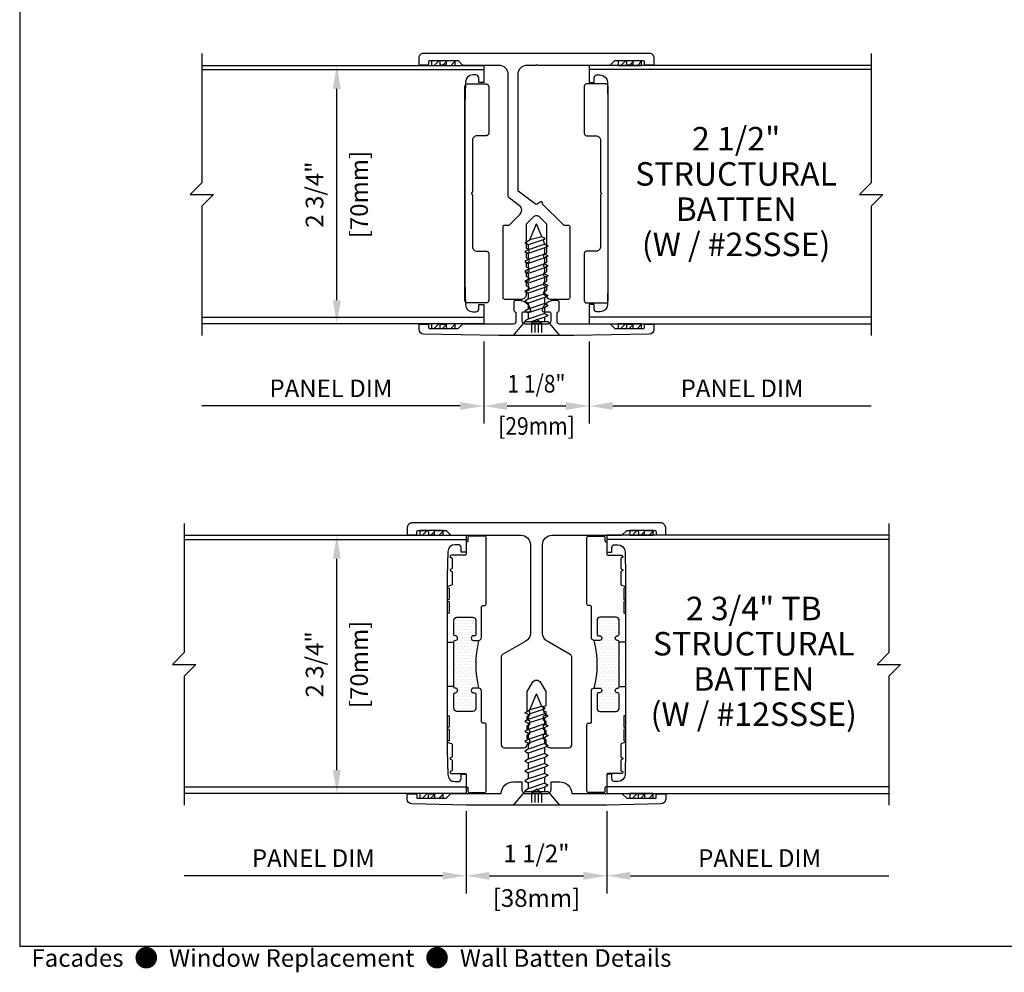
# Model space of a CAD drawing. Units: inches. Extents: x -11.9 to 40.2, y 0.2 to 22.3.
# Drawn here: x 0.5 to 11, y 0.2 to 10.4 of the extents above; entities that cross this region are included whole.
import ezdxf
from ezdxf.enums import TextEntityAlignment as Align

# ---------------------------------------------------------------- set-up
doc = ezdxf.new("R2010")
doc.units = ezdxf.units.IN
doc.header["$LTSCALE"] = 0.5
doc.header["$MEASUREMENT"] = 0
doc.linetypes.add('ISI_L2', pattern=[0.125, 0.0625, -0.0625])
for name, color, linetype in [('DETAILS', 1, 'Continuous'), ('HATCH', 96, 'Continuous'), ('TEXT', 30, 'Continuous')]:
    doc.layers.add(name, color=color, linetype=linetype)
doc.styles.add('ARIAL', font='arial.ttf')
doc.styles.add('ROMANS', font='romans')
doc.dimstyles.new('ARCHITECTURAL', dxfattribs={"dimscale": 2, "dimtxt": 0.09375, "dimasz": 0.125, "dimexe": 0.09375, "dimexo": 0.09375, "dimgap": 0.046875, "dimtad": 1, "dimdec": 4, "dimzin": 7, "dimdsep": 46, "dimlunit": 4, "dimtxsty": 'ROMANS', "dimcen": 0.125, "dimclrd": 40, "dimclre": 40, "dimclrt": 256, "dimadec": 0, "dimazin": 0, "dimtfac": 1, "dimtdec": 4, "dimtofl": 0, "dimtmove": 0, "dimatfit": 3, "dimfxl": 1, "dimfrac": 2, "dimtolj": 1, "dimtzin": 7, "dimarcsym": 0})
doc.dimstyles.new('METRIC', dxfattribs={"dimscale": 2, "dimtxt": 0.09375, "dimasz": 0.125, "dimexe": 0.09375, "dimexo": 0.09375, "dimgap": 0.046875, "dimtad": 1, "dimdec": 4, "dimzin": 7, "dimdsep": 46, "dimlunit": 4, "dimtxsty": 'ROMANS', "dimcen": 0.125, "dimclrd": 40, "dimclre": 40, "dimclrt": 256, "dimadec": 0, "dimazin": 0, "dimtfac": 1, "dimtdec": 4, "dimtofl": 0, "dimtmove": 0, "dimatfit": 3, "dimfxl": 1, "dimfrac": 2, "dimtolj": 1, "dimtzin": 7, "dimarcsym": 0})
pattern_1 = [(0, (-51.051, -11.999883), (0.015625, 0.03125), [0, -0.03125])]

# ---------------------------------------------------------------- blocks, each defined once
blk = doc.blocks.new('*D7')
at = {"layer": 'DEFPOINTS', "color": 0, "transparency": 16777216}
for p in [(5.438, 7.125), (6.562, 7.125), (6.562, 6.25)]:
    blk.add_point(p, dxfattribs=at)
at = {"layer": 'TEXT', "color": 40, "lineweight": -2, "transparency": 16777216}
for p, q in [((5.438, 6.938), (5.438, 6.062)), ((6.562, 6.938), (6.562, 6.062)), ((5.688, 6.25), (6.312, 6.25))]:
    blk.add_line(p, q, dxfattribs=at)
at = {"layer": 'TEXT', "color": 40, "transparency": 16777216}
for points in [[(5.688, 6.292), (5.688, 6.208), (5.438, 6.25)], [(6.312, 6.292), (6.312, 6.208), (6.562, 6.25)]]:
    blk.add_solid(points, dxfattribs=at)
at = {"layer": 'TEXT', "transparency": 16777216, "insert": (6, 6.487), "char_height": 0.1875, "attachment_point": 5, "style": 'ROMANS'}
blk.add_mtext('\\A1;\\W0.875;1 1/8"', dxfattribs=at)
blk = doc.blocks.new('*D8')
at = {"layer": 'DEFPOINTS', "color": 0, "transparency": 16777216}
for p in [(6.562, 7.125), (9.562, 7.125), (9.562, 6.25)]:
    blk.add_point(p, dxfattribs=at)
at = {"layer": 'TEXT', "color": 40, "lineweight": -2, "transparency": 16777216}
for p, q in [((6.562, 6.937), (6.562, 6.062)), ((6.812, 6.25), (9.562, 6.25))]:
    blk.add_line(p, q, dxfattribs=at)
at = {"layer": 'TEXT', "color": 40, "transparency": 16777216}
blk.add_solid([(6.812, 6.292), (6.812, 6.208), (6.562, 6.25)], dxfattribs=at)
at = {"layer": 'TEXT', "transparency": 16777216, "insert": (8.188, 6.438), "char_height": 0.1875, "attachment_point": 5, "style": 'ROMANS'}
blk.add_mtext('\\A1;PANEL DIM', dxfattribs=at)
blk = doc.blocks.new('_NONE')
at = {"color": 0, "linetype": 'ByBlock'}
blk.add_circle((0, 0), 0.25, dxfattribs=at)
blk = doc.blocks.new('*D6')
at = {"layer": 'DEFPOINTS', "color": 0, "transparency": 16777216}
for p in [(2.438, 7.125), (5.438, 7.125), (2.438, 6.25)]:
    blk.add_point(p, dxfattribs=at)
at = {"layer": 'TEXT', "color": 40, "lineweight": -2, "transparency": 16777216}
for p, q in [((5.438, 6.937), (5.438, 6.062)), ((5.188, 6.25), (2.438, 6.25))]:
    blk.add_line(p, q, dxfattribs=at)
at = {"layer": 'TEXT', "color": 40, "transparency": 16777216}
blk.add_solid([(5.188, 6.292), (5.188, 6.208), (5.438, 6.25)], dxfattribs=at)
at = {"layer": 'TEXT', "transparency": 16777216, "insert": (3.812, 6.438), "char_height": 0.1875, "attachment_point": 5, "style": 'ROMANS'}
blk.add_mtext('\\A1;PANEL DIM', dxfattribs=at)
blk = doc.blocks.new('*D9')
at = {"layer": 'DEFPOINTS', "color": 0, "transparency": 16777216}
for p in [(5.25, 2.125), (6.75, 2.125), (6.75, 1.25)]:
    blk.add_point(p, dxfattribs=at)
at = {"layer": 'TEXT', "color": 40, "lineweight": -2, "transparency": 16777216}
for p, q in [((5.25, 1.938), (5.25, 1.063)), ((6.75, 1.938), (6.75, 1.063)), ((5.5, 1.25), (6.5, 1.25))]:
    blk.add_line(p, q, dxfattribs=at)
at = {"layer": 'TEXT', "color": 40, "transparency": 16777216}
for points in [[(5.5, 1.292), (5.5, 1.208), (5.25, 1.25)], [(6.5, 1.292), (6.5, 1.208), (6.75, 1.25)]]:
    blk.add_solid(points, dxfattribs=at)
at = {"layer": 'TEXT', "transparency": 16777216, "char_height": 0.1875, "attachment_point": 5, "style": 'ROMANS'}
for s, insert in [('\\A1;1 1/2"', (6, 1.487)), ('\\A1;[38mm]', (6, 1.013))]:
    blk.add_mtext(s, dxfattribs=dict(at, insert=insert))
blk = doc.blocks.new('*D10')
at = {"layer": 'DEFPOINTS', "color": 0, "transparency": 16777216}
for p in [(6.75, 2.125), (9.75, 2.125), (9.75, 1.25)]:
    blk.add_point(p, dxfattribs=at)
at = {"layer": 'TEXT', "color": 40, "lineweight": -2, "transparency": 16777216}
for p, q in [((6.75, 1.938), (6.75, 1.063)), ((7, 1.25), (9.75, 1.25))]:
    blk.add_line(p, q, dxfattribs=at)
at = {"layer": 'TEXT', "color": 40, "transparency": 16777216}
blk.add_solid([(7, 1.292), (7, 1.208), (6.75, 1.25)], dxfattribs=at)
at = {"layer": 'TEXT', "transparency": 16777216, "insert": (8.375, 1.438), "char_height": 0.1875, "attachment_point": 5, "style": 'ROMANS'}
blk.add_mtext('\\A1;PANEL DIM', dxfattribs=at)
blk = doc.blocks.new('*D11')
at = {"layer": 'DEFPOINTS', "color": 0, "transparency": 16777216}
for p in [(2.25, 2.125), (5.25, 2.125), (2.25, 1.25)]:
    blk.add_point(p, dxfattribs=at)
at = {"layer": 'TEXT', "color": 40, "lineweight": -2, "transparency": 16777216}
for p, q in [((5.25, 1.938), (5.25, 1.063)), ((5, 1.25), (2.25, 1.25))]:
    blk.add_line(p, q, dxfattribs=at)
at = {"layer": 'TEXT', "color": 40, "transparency": 16777216}
blk.add_solid([(5, 1.292), (5, 1.208), (5.25, 1.25)], dxfattribs=at)
at = {"layer": 'TEXT', "transparency": 16777216, "insert": (3.625, 1.438), "char_height": 0.1875, "attachment_point": 5, "style": 'ROMANS'}
blk.add_mtext('\\A1;PANEL DIM', dxfattribs=at)
blk = doc.blocks.new('*D25')
at = {"layer": 'DEFPOINTS', "color": 0, "transparency": 16777216}
for p in [(3.875, 9.875), (3.875, 9.875), (3.875, 7.125)]:
    blk.add_point(p, dxfattribs=at)
at = {"layer": 'TEXT', "color": 40, "lineweight": -2, "transparency": 16777216}
for p, q in [((3.875, 7.375), (3.875, 9.625)), ((4.062, 7.125), (4.062, 7.125))]:
    blk.add_line(p, q, dxfattribs=at)
at = {"layer": 'TEXT', "color": 40, "transparency": 16777216}
for points in [[(3.833, 9.625), (3.917, 9.625), (3.875, 9.875)], [(3.833, 7.375), (3.917, 7.375), (3.875, 7.125)]]:
    blk.add_solid(points, dxfattribs=at)
at = {"layer": 'TEXT', "transparency": 16777216, "char_height": 0.1875, "attachment_point": 5, "rotation": 90, "style": 'ROMANS'}
for s, insert in [('\\A1;[70mm]', (4.112, 8.5)), ('\\A1;2 3/4"', (3.638, 8.5))]:
    blk.add_mtext(s, dxfattribs=dict(at, insert=insert))
blk = doc.blocks.new('*D26')
at = {"layer": 'DEFPOINTS', "color": 0, "transparency": 16777216}
for p in [(3.875, 4.875), (3.875, 4.875), (3.875, 2.125)]:
    blk.add_point(p, dxfattribs=at)
at = {"layer": 'TEXT', "color": 40, "lineweight": -2, "transparency": 16777216}
for p, q in [((3.875, 2.375), (3.875, 4.625)), ((4.063, 2.125), (4.063, 2.125))]:
    blk.add_line(p, q, dxfattribs=at)
at = {"layer": 'TEXT', "color": 40, "transparency": 16777216}
for points in [[(3.833, 4.625), (3.917, 4.625), (3.875, 4.875)], [(3.833, 2.375), (3.917, 2.375), (3.875, 2.125)]]:
    blk.add_solid(points, dxfattribs=at)
at = {"layer": 'TEXT', "transparency": 16777216, "char_height": 0.1875, "attachment_point": 5, "rotation": 90, "style": 'ROMANS'}
for s, insert in [('\\A1;[70mm]', (4.112, 3.5)), ('\\A1;2 3/4"', (3.638, 3.5))]:
    blk.add_mtext(s, dxfattribs=dict(at, insert=insert))
blk = doc.blocks.new('14FOAM')
at = {"linetype": 'Continuous'}
for p, q in [((-0.25, 0.0058), (-0.2058, 0.05)), ((-0.25, 0.05), (-0.25, 0)), ((0, 0.05), (-0.25, 0.05)), ((-0.25, 0), (0, 0)), ((-0.11742, 0.05), (-0.16742, 0)), ((-0.07902, 0), (-0.02902, 0.05)), ((0, 0), (0, 0.05))]:
    blk.add_line(p, q, dxfattribs=at)
blk = doc.blocks.new('1316FHSCREW')
at = {"linetype": 'Continuous'}
for p, q in [((-0.2455, 0), (0.2455, 0)), ((-0.1195, -0.148), (-0.2455, 0)), ((0.2455, 0), (0.1195, -0.148)), ((-0.124, -0.21422), (-0.089, -0.19402)), ((0.1195, -0.148), (-0.1195, -0.148)), ((-0.089, -0.19402), (0.04849, -0.148)), ((-0.089, -0.23444), (0.089, -0.17484)), ((0.089, -0.17486), (0.124, -0.15464)), ((0.089, -0.2399), (0.089, -0.17486)), ((0.124, -0.15464), (0.1125, -0.148)), ((-0.089, -0.23444), (-0.124, -0.21422)), ((-0.124, -0.31968), (-0.089, -0.29948)), ((-0.089, -0.23444), (-0.089, -0.29948)), ((-0.089, -0.29948), (0.089, -0.2399)), ((-0.089, -0.3399), (0.089, -0.2803)), ((0.124, -0.2601), (0.089, -0.2399)), ((0.089, -0.28032), (0.124, -0.2601)), ((0.089, -0.34536), (0.089, -0.28032)), ((-0.089, -0.3399), (-0.124, -0.31968)), ((-0.124, -0.42514), (-0.089, -0.40494)), ((-0.089, -0.3399), (-0.089, -0.40494)), ((-0.089, -0.40494), (0.089, -0.34536)), ((-0.089, -0.44536), (0.089, -0.38576)), ((0.124, -0.36556), (0.089, -0.34536)), ((0.089, -0.38578), (0.124, -0.36556)), ((0.089, -0.45082), (0.089, -0.38578)), ((-0.089, -0.44536), (-0.124, -0.42514)), ((-0.124, -0.5306), (-0.089, -0.5104)), ((-0.089, -0.44536), (-0.089, -0.5104)), ((-0.089, -0.5104), (0.089, -0.45082)), ((-0.089, -0.5508), (0.089, -0.49122)), ((0.124, -0.47102), (0.089, -0.45082)), ((0.089, -0.49122), (0.124, -0.47102)), ((0.089, -0.55626), (0.089, -0.49122)), ((-0.089, -0.55082), (-0.124, -0.5306)), ((-0.124, -0.63606), (-0.089, -0.61586)), ((-0.089, -0.5508), (-0.089, -0.61586)), ((-0.089, -0.61586), (0.089, -0.55626)), ((-0.089, -0.65626), (0.089, -0.59668)), ((0.124, -0.57648), (0.089, -0.55626)), ((0.089, -0.59668), (0.124, -0.57648)), ((0.089, -0.66172), (0.089, -0.59668)), ((-0.089, -0.65626), (-0.124, -0.63606)), ((-0.124, -0.74152), (-0.089, -0.7213)), ((-0.089, -0.65626), (-0.089, -0.7213)), ((-0.089, -0.7213), (0.089, -0.66172)), ((-0.089, -0.76172), (0.089, -0.70214)), ((0.124, -0.68192), (0.089, -0.66172)), ((0.089, -0.70214), (0.124, -0.68192)), ((0.089, -0.76718), (0.089, -0.70214)), ((-0.089, -0.76172), (-0.124, -0.74152)), ((-0.124, -0.84696), (-0.089, -0.82676)), ((-0.089, -0.76172), (-0.089, -0.82676)), ((-0.089, -0.82676), (0.089, -0.76718)), ((-0.089, -0.86718), (0.089, -0.80758)), ((0.124, -0.78738), (0.089, -0.76718)), ((0.089, -0.80758), (0.124, -0.78738)), ((0.089, -0.87262), (0.089, -0.80758)), ((-0.089, -0.86718), (-0.124, -0.84696)), ((-0.124, -0.95242), (-0.089, -0.93222)), ((-0.089, -0.86718), (-0.089, -0.93222)), ((-0.089, -0.93222), (0.089, -0.87262)), ((-0.089, -0.97262), (0.089, -0.91304)), ((0.124, -0.89284), (0.089, -0.87262)), ((0.089, -0.91304), (0.124, -0.89284)), ((0.089, -0.96578), (0.089, -0.91304)), ((-0.089, -0.97262), (-0.124, -0.95242)), ((-0.06982, -1.01894), (-0.0913, -1.03134)), ((-0.0913, -1.03134), (-0.0563, -1.05156)), ((-0.089, -0.97262), (-0.089, -0.97262)), ((-0.089, -0.97262), (-0.06982, -1.01894)), ((-0.06982, -1.01894), (0.089, -0.96578)), ((-0.0563, -1.05156), (0.07074, -1.01674)), ((0.07072, -1.01674), (0, -1.1875)), ((0.124, -0.98598), (0.07074, -1.01674)), ((0.089, -0.96578), (0.124, -0.98598)), ((-0.0563, -1.05156), (0, -1.1875))]:
    blk.add_line(p, q, dxfattribs=at)
at = {"linetype": 'ISI_L2'}
for p, q in [((-0.054, -0.131), (-0.054, 0)), ((-0.018, -0.131), (-0.018, 0)), ((0.018, -0.131), (0.018, 0)), ((0.054, -0.131), (0.054, 0)), ((0.054, -0.131), (-0.054, -0.131)), ((-0.054, -0.131, 1.89411), (0, -0.17098, 1.89411)), ((0.054, -0.131, 1.89411), (0, -0.17098, 1.89411))]:
    blk.add_line(p, q, dxfattribs=at)
blk.add_line((-0.089, -0.148), (-0.089, -0.19402))
blk = doc.blocks.new('WallPanelL')
at = {"linetype": 'Continuous'}
for p, q in [((-3, 1.33), (0, 1.33)), ((-3, -1.305), (0, -1.305))]:
    blk.add_line(p, q, dxfattribs=at)
blk.add_lwpolyline([(-3, 1.5), (-3, 0.125), (-3.125, 0), (-2.875, 0), (-3, -0.125), (-3, -1.5)])
blk.add_lwpolyline([(-3, 1.375), (0, 1.375), (0, 1.194), (-0.052, 1.194), (-0.052, 1.243, 0.414214), (-0.082, 1.273), (-0.116, 1.273, 0.408369), (-0.194, 1.197), (-0.199, 0.945), (-0.199, -0.92), (-0.194, -1.172, 0.408369), (-0.116, -1.248), (-0.082, -1.248, 0.414214), (-0.052, -1.218), (-0.052, -1.169), (0, -1.169), (0, -1.375), (-3, -1.375)], format="xyb", dxfattribs=at)
blk = doc.blocks.new('WallPanelR')
at = {"linetype": 'Continuous'}
for p, q in [((3, 1.33), (0, 1.33)), ((3, -1.305), (0, -1.305))]:
    blk.add_line(p, q, dxfattribs=at)
blk.add_lwpolyline([(3, 1.5), (3, 0.125), (2.875, 0), (3.125, 0), (3, -0.125), (3, -1.5)])
blk.add_lwpolyline([(3, 1.375), (0, 1.375), (0, 1.194), (0.052, 1.194), (0.052, 1.243, -0.414214), (0.082, 1.273), (0.116, 1.273, -0.408369), (0.194, 1.197), (0.199, 0.945), (0.199, -0.92), (0.194, -1.172, -0.408369), (0.116, -1.248), (0.082, -1.248, -0.414214), (0.052, -1.218), (0.052, -1.169), (0, -1.169), (0, -1.375), (3, -1.375)], format="xyb", dxfattribs=at)
blk = doc.blocks.new('212STBatten')
for points in [[(1.24, 1.378), (1.16, 1.378, -0.414214), (1.15, 1.388), (1.15, 1.41, 0.414214), (1.135, 1.425), (1.04, 1.425, 0.414214), (1.025, 1.41), (1.025, 1.388, -0.414214), (1.015, 1.378), (0.97, 1.378, -0.414214), (0.96, 1.388), (0.96, 1.41, 0.414214), (0.945, 1.425), (0.838, 1.425, 0.198912), (0.828, 1.421), (0.786, 1.379, -0.198912), (0.776, 1.375), (0.01, 1.375), (0, 1.385), (-0.01, 1.375), (-0.1, 1.375, 0.414214), (-0.2, 1.275), (-0.2, 0.053, 0.235469), (-0.194, 0.041), (-0.009, -0.098, 0.334595), (0.009, -0.098), (0.038, -0.076, -0.618819), (0.062, -0.088), (0.062, -0.097), (0.286, -0.321, 0.198912), (0.297, -0.325), (0.339, -0.325, -0.414214), (0.354, -0.34), (0.354, -1.1, -0.414214), (0.339, -1.115), (0.145, -1.115, -0.374438), (0.11, -1.085, 0.285218), (0.105, -1.078), (0.085, -1.072, -0.322823), (0.08, -1.064), (0.08, -1.036, -0.322823), (0.085, -1.028), (0.105, -1.022, 0.322823), (0.11, -1.014), (0.11, -0.986, 0.322823), (0.105, -0.978), (0.085, -0.972, -0.322823), (0.08, -0.964), (0.08, -0.936, -0.322823), (0.085, -0.928), (0.105, -0.922, 0.322823), (0.11, -0.914), (0.11, -0.886, 0.322823), (0.105, -0.878), (0.085, -0.872, -0.322823), (0.08, -0.864), (0.08, -0.836, -0.322823), (0.085, -0.828), (0.105, -0.822, 0.322823), (0.11, -0.814), (0.11, -0.786, 0.322823), (0.105, -0.778), (0.085, -0.772, -0.322823), (0.08, -0.764), (0.08, -0.736, -0.322823), (0.085, -0.728), (0.105, -0.722, 0.322823), (0.11, -0.714), (0.11, -0.686, 0.322823), (0.105, -0.678), (0.085, -0.672, -0.322823), (0.08, -0.664), (0.08, -0.636, -0.322823), (0.085, -0.628), (0.105, -0.622, 0.322823), (0.11, -0.614), (0.11, -0.314), (0.035, -0.24, 0.414214), (-0.035, -0.24), (-0.11, -0.314), (-0.11, -0.564, 0.322823), (-0.105, -0.572), (-0.085, -0.578, -0.322823), (-0.08, -0.586), (-0.08, -0.614, -0.322823), (-0.085, -0.622), (-0.105, -0.628, 0.322823), (-0.11, -0.636), (-0.11, -0.664, 0.322823), (-0.105, -0.672), (-0.085, -0.678, -0.322823), (-0.08, -0.686), (-0.08, -0.714, -0.322823), (-0.085, -0.722), (-0.105, -0.728, 0.322823), (-0.11, -0.736), (-0.11, -0.764, 0.322823), (-0.105, -0.772), (-0.085, -0.778, -0.322823), (-0.08, -0.786), (-0.08, -0.814, -0.322823), (-0.085, -0.822), (-0.105, -0.828, 0.322823), (-0.11, -0.836), (-0.11, -0.864, 0.322823), (-0.105, -0.872), (-0.085, -0.878, -0.322823), (-0.08, -0.886), (-0.08, -0.914, -0.322823), (-0.085, -0.922), (-0.105, -0.928, 0.322823), (-0.11, -0.936), (-0.11, -0.964, 0.322823), (-0.105, -0.972), (-0.085, -0.978, -0.322823), (-0.08, -0.986), (-0.08, -1.014, -0.322823), (-0.085, -1.022), (-0.105, -1.028, 0.322823), (-0.11, -1.036), (-0.11, -1.065, -0.414214), (-0.16, -1.115), (-0.339, -1.115, -0.414214), (-0.354, -1.1), (-0.354, -0.34, -0.414214), (-0.339, -0.325), (-0.297, -0.325, 0.198912), (-0.286, -0.321), (-0.175, -0.209, 0.455726), (-0.181, -0.119), (-0.288, -0.038, -0.235469), (-0.3, -0.014), (-0.3, 1.275, 0.414214), (-0.4, 1.375), (-0.776, 1.375, -0.198912), (-0.786, 1.379), (-0.828, 1.421, 0.198912), (-0.838, 1.425), (-0.945, 1.425, 0.414214), (-0.96, 1.41), (-0.96, 1.388, -0.414214), (-0.97, 1.378), (-1.015, 1.378, -0.414214), (-1.025, 1.388), (-1.025, 1.41, 0.414214), (-1.04, 1.425), (-1.135, 1.425, 0.414214), (-1.15, 1.41), (-1.15, 1.388, -0.414214), (-1.16, 1.378), (-1.24, 1.378, -0.414214), (-1.25, 1.388), (-1.25, 1.455, -0.414214), (-1.2, 1.505), (1.2, 1.505, -0.414214), (1.25, 1.455), (1.25, 1.388, -0.414214)], [(-0.682, -0.007), (-0.682, -0.553, 0.414214), (-0.632, -0.603), (-0.533, -0.603, -0.414214), (-0.508, -0.628), (-0.508, -1.128, -0.414214), (-0.533, -1.153), (-0.737, -1.153, -0.414214), (-0.762, -1.128), (-0.762, 1.152, -0.414214), (-0.737, 1.177), (-0.533, 1.177, -0.414214), (-0.508, 1.152), (-0.508, 0.652, -0.414214), (-0.533, 0.627), (-0.632, 0.627, 0.414214), (-0.682, 0.577), (-0.682, 0.032, -0.198912), (-0.686, 0.021), (-0.689, 0.018, 0.414214), (-0.689, 0.007), (-0.686, 0.004, -0.198912)], [(0.682, -0.007), (0.682, -0.553, -0.414214), (0.632, -0.603), (0.533, -0.603, 0.414214), (0.508, -0.628), (0.508, -1.128, 0.414214), (0.533, -1.153), (0.737, -1.153, 0.414214), (0.762, -1.128), (0.762, 1.152, 0.414214), (0.737, 1.177), (0.533, 1.177, 0.414214), (0.508, 1.152), (0.508, 0.652, 0.414214), (0.533, 0.627), (0.632, 0.627, -0.414214), (0.682, 0.577), (0.682, 0.032, 0.198912), (0.686, 0.021), (0.689, 0.018, -0.414214), (0.689, 0.007), (0.686, 0.004, 0.198912)], [(-0.779, -1.375), (-0.245, -1.375, 0.414214), (-0.215, -1.345), (-0.215, -1.265, 0.346802), (-0.226, -1.25, -0.346802), (-0.238, -1.236), (-0.238, -1.14, -0.414214), (-0.223, -1.125), (-0.187, -1.125, -0.374693), (-0.064, -1.233, -0.45487), (-0.079, -1.25), (-0.14, -1.25, 0.414214), (-0.155, -1.265), (-0.155, -1.345, 0.414214), (-0.125, -1.375), (0.125, -1.375, 0.414214), (0.155, -1.345), (0.155, -1.265, 0.414214), (0.14, -1.25), (0.079, -1.25, -0.45487), (0.064, -1.233, -0.374693), (0.188, -1.125), (0.223, -1.125, -0.414214), (0.238, -1.14), (0.238, -1.236, -0.346802), (0.227, -1.25, 0.346802), (0.215, -1.265), (0.215, -1.345, 0.414214), (0.245, -1.375), (0.779, -1.375, -0.198912), (0.789, -1.379), (0.831, -1.421, 0.198912), (0.841, -1.425), (0.945, -1.425, 0.414214), (0.96, -1.41), (0.96, -1.388, -0.414214), (0.97, -1.378), (1.015, -1.378, -0.414214), (1.025, -1.388), (1.025, -1.41, 0.414214), (1.04, -1.425), (1.135, -1.425, 0.414214), (1.15, -1.41), (1.15, -1.388, -0.414214), (1.16, -1.378), (1.24, -1.378, -0.414214), (1.25, -1.388), (1.25, -1.436, -0.409115), (1.201, -1.486), (0.399, -1.5, -0.00436), (0.381, -1.5), (-0.381, -1.5, -0.00436), (-0.399, -1.5), (-1.201, -1.486, -0.409115), (-1.25, -1.436), (-1.25, -1.388, -0.414214), (-1.24, -1.378), (-1.16, -1.378, -0.414214), (-1.15, -1.388), (-1.15, -1.41, 0.414214), (-1.135, -1.425), (-1.04, -1.425, 0.414214), (-1.025, -1.41), (-1.025, -1.388, -0.414214), (-1.015, -1.378), (-0.97, -1.378, -0.414214), (-0.96, -1.388), (-0.96, -1.41, 0.414214), (-0.945, -1.425), (-0.841, -1.425, 0.198912), (-0.831, -1.421), (-0.789, -1.379, -0.198912)]]:
    blk.add_lwpolyline(points, format="xyb", close=True)
for name, p in [('WallPanelL', (-0.562, 0)), ('WallPanelR', (0.562, 0))]:
    blk.add_blockref(name, p)
at = {"rotation": 180}
for name, p in [('14FOAM', (-1.117, 1.425)), ('14FOAM', (0.868, 1.425)), ('1316FHSCREW', (0, -1.5)), ('14FOAM', (-1.117, -1.375)), ('14FOAM', (0.868, -1.375))]:
    blk.add_blockref(name, p, dxfattribs=at)
blk = doc.blocks.new('234TBSTBatten')
at = {"layer": 'HATCH'}
h = blk.add_hatch(dxfattribs=at)
h.set_pattern_fill('DOTS', color=256, scale=0.5, style=0)
h.set_pattern_definition(pattern_1)
h.paths.add_polyline_path([(-0.879, 0.239, -0.414214), (-0.864, 0.254, 0.904069), (-0.859, 0.303, -0.356394), (-0.879, 0.328), (-0.879, 0.47, -0.414214), (-0.848, 0.501), (-0.676, 0.501, -0.414214), (-0.645, 0.47), (-0.645, 0.329, -0.414214), (-0.67, 0.304, 1), (-0.67, 0.254), (-0.616, 0.254, 0.123274), (-0.616, -0.253), (-0.67, -0.253, 1), (-0.67, -0.303, -0.414214), (-0.645, -0.328), (-0.645, -0.47, -0.414214), (-0.676, -0.501), (-0.848, -0.501, -0.414214), (-0.879, -0.47), (-0.879, -0.327, -0.356394), (-0.859, -0.303, 0.904069), (-0.864, -0.253, -0.414214), (-0.879, -0.238)])
h = blk.add_hatch(dxfattribs=at)
h.set_pattern_fill('DOTS', color=256, scale=0.5, style=0)
h.set_pattern_definition(pattern_1)
h.paths.add_polyline_path([(0.879, 0.239, 0.414214), (0.864, 0.254, -0.904069), (0.859, 0.303, 0.356394), (0.879, 0.328), (0.879, 0.47, 0.414214), (0.848, 0.501), (0.676, 0.501, 0.414214), (0.645, 0.47), (0.645, 0.329, 0.414214), (0.67, 0.304, -1), (0.67, 0.254), (0.616, 0.254, -0.123274), (0.616, -0.253), (0.67, -0.253, -1), (0.67, -0.303, 0.414214), (0.645, -0.328), (0.645, -0.47, 0.414214), (0.676, -0.501), (0.848, -0.501, 0.414214), (0.879, -0.47), (0.879, -0.327, 0.356394), (0.859, -0.303, -0.904069), (0.864, -0.253, 0.414214), (0.879, -0.238)])
for p, q in [((-0.375, -1.375), (-0.375, -1.375)), ((0.375, -1.375), (0.375, -1.375))]:
    blk.add_line(p, q)
for points in [[(-0.043, -0.192, -0.57735), (0.043, -0.192), (0.1, -0.29), (0.1, -0.436, -0.322823), (0.095, -0.444), (0.075, -0.45, 0.322823), (0.07, -0.458), (0.07, -0.486, 0.322823), (0.075, -0.494), (0.095, -0.5, -0.322823), (0.1, -0.508), (0.1, -0.536, -0.322823), (0.095, -0.544), (0.075, -0.55, 0.322823), (0.07, -0.558), (0.07, -0.586, 0.322823), (0.075, -0.594), (0.095, -0.6, -0.322823), (0.1, -0.608), (0.1, -0.636, -0.322823), (0.095, -0.644), (0.075, -0.65, 0.322823), (0.07, -0.658), (0.07, -0.686, 0.322823), (0.075, -0.694), (0.095, -0.7, -0.322823), (0.1, -0.708), (0.1, -0.736, -0.322823), (0.095, -0.744), (0.075, -0.75, 0.322823), (0.07, -0.758), (0.07, -0.786, 0.322823), (0.075, -0.794), (0.095, -0.8, -0.322823), (0.1, -0.808), (0.1, -0.837, 0.414214), (0.15, -0.887), (0.345, -0.887, 0.414214), (0.375, -0.857), (0.375, 0.079, 0.267949), (0.36, 0.105), (0.115, 0.247, -0.267949), (0.065, 0.333), (0.065, 1.275, -0.414214), (0.165, 1.375), (0.91, 1.375), (0.96, 1.425), (1.07, 1.425, -0.414214), (1.085, 1.41), (1.085, 1.386, 0.414214), (1.093, 1.378), (1.142, 1.378, 0.414214), (1.15, 1.386), (1.15, 1.41, -0.414214), (1.165, 1.425), (1.26, 1.425, -0.414214), (1.275, 1.41), (1.275, 1.386, 0.414214), (1.283, 1.378), (1.367, 1.378, 0.414214), (1.375, 1.386), (1.375, 1.455, 0.414214), (1.325, 1.505), (-1.325, 1.505, 0.414214), (-1.375, 1.455), (-1.375, 1.386, 0.414214), (-1.367, 1.378), (-1.283, 1.378, 0.414214), (-1.275, 1.386), (-1.275, 1.41, -0.414214), (-1.26, 1.425), (-1.165, 1.425, -0.414214), (-1.15, 1.41), (-1.15, 1.386, 0.414214), (-1.142, 1.378), (-1.093, 1.378, 0.414214), (-1.085, 1.386), (-1.085, 1.41, -0.414214), (-1.07, 1.425), (-0.96, 1.425), (-0.91, 1.375), (-0.165, 1.375, -0.414214), (-0.065, 1.275), (-0.065, 0.333, -0.267949), (-0.115, 0.247), (-0.36, 0.105, 0.267949), (-0.375, 0.079), (-0.375, -0.857, 0.414214), (-0.345, -0.887), (-0.135, -0.887, 0.414214), (-0.1, -0.852), (-0.1, -0.852), (-0.075, -0.844, 0.322823), (-0.07, -0.836), (-0.07, -0.808, 0.322823), (-0.075, -0.8), (-0.095, -0.794, -0.322823), (-0.1, -0.786), (-0.1, -0.758, -0.322823), (-0.095, -0.75), (-0.075, -0.744, 0.322823), (-0.07, -0.736), (-0.07, -0.708, 0.322823), (-0.075, -0.7), (-0.095, -0.694, -0.322823), (-0.1, -0.686), (-0.1, -0.658, -0.322823), (-0.095, -0.65), (-0.075, -0.644, 0.322823), (-0.07, -0.636), (-0.07, -0.608, 0.322823), (-0.075, -0.6), (-0.095, -0.594, -0.322823), (-0.1, -0.586), (-0.1, -0.558, -0.322823), (-0.095, -0.55), (-0.075, -0.544, 0.322823), (-0.07, -0.536), (-0.07, -0.508, 0.322823), (-0.075, -0.5), (-0.095, -0.494, -0.322823), (-0.1, -0.486), (-0.1, -0.29)], [(-0.25, -1.25), (-0.155, -1.25), (-0.155, -1.335, 0.414214), (-0.115, -1.375), (0.115, -1.375, 0.414214), (0.155, -1.335), (0.155, -1.25), (0.25, -1.25, -0.414214), (0.375, -1.375), (0.91, -1.375), (0.96, -1.425), (1.085, -1.425), (1.085, -1.388, -0.414214), (1.095, -1.378), (1.14, -1.378, -0.414214), (1.15, -1.388), (1.15, -1.425), (1.275, -1.425), (1.275, -1.388, -0.414214), (1.285, -1.378), (1.365, -1.378, -0.414214), (1.375, -1.388), (1.375, -1.436, -0.407203), (1.326, -1.486), (0.75, -1.5), (-0.75, -1.5), (-1.326, -1.486, -0.407203), (-1.375, -1.436), (-1.375, -1.388, -0.414214), (-1.365, -1.378), (-1.285, -1.378, -0.414214), (-1.275, -1.388), (-1.275, -1.425), (-1.15, -1.425), (-1.15, -1.388, -0.414214), (-1.14, -1.378), (-1.095, -1.378, -0.414214), (-1.085, -1.388), (-1.085, -1.425), (-0.96, -1.425), (-0.91, -1.375), (-0.375, -1.375, -0.414214)]]:
    blk.add_lwpolyline(points, format="xyb", close=True)
for points in [[(-0.879, -0.237), (-0.949, -0.237), (-0.949, -0.536, 0.322823), (-0.944, -0.543), (-0.934, -0.546, -0.322823), (-0.929, -0.554), (-0.929, -0.661, -0.322823), (-0.934, -0.668), (-0.944, -0.671, 0.720759), (-0.944, -0.687), (-0.934, -0.69, -0.322823), (-0.929, -0.697), (-0.929, -0.804, -0.322823), (-0.934, -0.812), (-0.944, -0.815, 0.720759), (-0.944, -0.83), (-0.904, -0.843, -0.322823), (-0.899, -0.851), (-0.899, -0.985, -0.322823), (-0.904, -0.992), (-0.914, -0.995, 0.720759), (-0.914, -1.01), (-0.904, -1.013, -0.322823), (-0.899, -1.021), (-0.899, -1.128, -0.322823), (-0.904, -1.136), (-0.914, -1.139, 0.322823), (-0.919, -1.146, 0.414214), (-0.904, -1.161), (-0.764, -1.161, -0.414214), (-0.749, -1.176), (-0.749, -1.297, 0.414214), (-0.741, -1.305), (-0.737, -1.305, -0.414214), (-0.729, -1.313), (-0.729, -1.35, 0.414214), (-0.714, -1.365), (-0.552, -1.365, 0.414214), (-0.537, -1.35), (-0.537, -0.64, 0.414214), (-0.552, -0.625), (-0.57, -0.625, -0.414214), (-0.585, -0.61), (-0.585, -0.284, 0.414214), (-0.616, -0.253), (-0.67, -0.253, 1), (-0.67, -0.303), (-0.66, -0.303, -0.414214), (-0.645, -0.318), (-0.645, -0.47, -0.414214), (-0.676, -0.501), (-0.848, -0.501, -0.414214), (-0.879, -0.47), (-0.879, -0.318, -0.414214), (-0.864, -0.303), (-0.864, -0.303, 1), (-0.864, -0.253, -0.414214), (-0.879, -0.238), (-0.879, 0.239, -0.414214), (-0.864, 0.254), (-0.864, 0.254, 1), (-0.864, 0.304, -0.414214), (-0.879, 0.319), (-0.879, 0.47, -0.414214), (-0.848, 0.501), (-0.676, 0.501, -0.414214), (-0.645, 0.47), (-0.645, 0.319, -0.414214), (-0.66, 0.304), (-0.67, 0.304), (-0.67, 0.304, 1), (-0.67, 0.254), (-0.616, 0.254, 0.414214), (-0.585, 0.285), (-0.585, 0.61, -0.414214), (-0.57, 0.625), (-0.552, 0.625, 0.414214), (-0.537, 0.64), (-0.537, 1.35, 0.414214), (-0.552, 1.365), (-0.714, 1.365, 0.414214), (-0.729, 1.35), (-0.729, 1.313, -0.414214), (-0.737, 1.305), (-0.741, 1.305, 0.414214), (-0.749, 1.297), (-0.749, 1.176, -0.414214), (-0.764, 1.161), (-0.904, 1.161, 0.414214), (-0.919, 1.146, 0.322823), (-0.914, 1.139), (-0.904, 1.136, -0.322823), (-0.899, 1.128), (-0.899, 1.021, -0.322823), (-0.904, 1.013), (-0.914, 1.01, 0.720759), (-0.914, 0.995), (-0.904, 0.992, -0.322823), (-0.899, 0.985), (-0.899, 0.851, -0.322823), (-0.904, 0.843), (-0.944, 0.83, 0.720759), (-0.944, 0.815), (-0.934, 0.812, -0.322823), (-0.929, 0.804), (-0.929, 0.697, -0.322823), (-0.934, 0.69), (-0.944, 0.687, 0.720759), (-0.944, 0.671), (-0.934, 0.668, -0.322823), (-0.929, 0.661), (-0.929, 0.554, -0.322823), (-0.934, 0.546), (-0.944, 0.543, 0.322823), (-0.949, 0.536), (-0.949, 0.237), (-0.879, 0.237)], [(0.879, -0.237), (0.949, -0.237), (0.949, -0.536, -0.322823), (0.944, -0.543), (0.934, -0.546, 0.322823), (0.929, -0.554), (0.929, -0.661, 0.322823), (0.934, -0.668), (0.944, -0.671, -0.720759), (0.944, -0.687), (0.934, -0.69, 0.322823), (0.929, -0.697), (0.929, -0.804, 0.322823), (0.934, -0.812), (0.944, -0.815, -0.720759), (0.944, -0.83), (0.904, -0.843, 0.322823), (0.899, -0.851), (0.899, -0.985, 0.322823), (0.904, -0.992), (0.914, -0.995, -0.720759), (0.914, -1.01), (0.904, -1.013, 0.322823), (0.899, -1.021), (0.899, -1.128, 0.322823), (0.904, -1.136), (0.914, -1.139, -0.322823), (0.919, -1.146, -0.414214), (0.904, -1.161), (0.764, -1.161, 0.414214), (0.749, -1.176), (0.749, -1.297, -0.414214), (0.741, -1.305), (0.737, -1.305, 0.414214), (0.729, -1.313), (0.729, -1.35, -0.414214), (0.714, -1.365), (0.552, -1.365, -0.414214), (0.537, -1.35), (0.537, -0.64, -0.414214), (0.552, -0.625), (0.57, -0.625, 0.414214), (0.585, -0.61), (0.585, -0.284, -0.414214), (0.616, -0.253), (0.67, -0.253, -1), (0.67, -0.303), (0.66, -0.303, 0.414214), (0.645, -0.318), (0.645, -0.47, 0.414214), (0.676, -0.501), (0.848, -0.501, 0.414214), (0.879, -0.47), (0.879, -0.318, 0.414214), (0.864, -0.303), (0.864, -0.303, -1), (0.864, -0.253, 0.414214), (0.879, -0.238), (0.879, 0.239, 0.414214), (0.864, 0.254), (0.864, 0.254, -1), (0.864, 0.304, 0.414214), (0.879, 0.319), (0.879, 0.47, 0.414214), (0.848, 0.501), (0.676, 0.501, 0.414214), (0.645, 0.47), (0.645, 0.319, 0.414214), (0.66, 0.304), (0.67, 0.304), (0.67, 0.304, -1), (0.67, 0.254), (0.616, 0.254, -0.414214), (0.585, 0.285), (0.585, 0.61, 0.414214), (0.57, 0.625), (0.552, 0.625, -0.414214), (0.537, 0.64), (0.537, 1.35, -0.414214), (0.552, 1.365), (0.714, 1.365, -0.414214), (0.729, 1.35), (0.729, 1.313, 0.414214), (0.737, 1.305), (0.741, 1.305, -0.414214), (0.749, 1.297), (0.749, 1.176, 0.414214), (0.764, 1.161), (0.904, 1.161, -0.414214), (0.919, 1.146, -0.322823), (0.914, 1.139), (0.904, 1.136, 0.322823), (0.899, 1.128), (0.899, 1.021, 0.322823), (0.904, 1.013), (0.914, 1.01, -0.720759), (0.914, 0.995), (0.904, 0.992, 0.322823), (0.899, 0.985), (0.899, 0.851, 0.322823), (0.904, 0.843), (0.944, 0.83, -0.720759), (0.944, 0.815), (0.934, 0.812, 0.322823), (0.929, 0.804), (0.929, 0.697, 0.322823), (0.934, 0.69), (0.944, 0.687, -0.720759), (0.944, 0.671), (0.934, 0.668, 0.322823), (0.929, 0.661), (0.929, 0.554, 0.322823), (0.934, 0.546), (0.944, 0.543, -0.322823), (0.949, 0.536), (0.949, 0.237), (0.879, 0.237)]]:
    blk.add_lwpolyline(points, format="xyb")
for centre, start, end in [((0.397, 0), 165.9447, 194.0553), ((-0.397, 0), 345.9447, 14.0553)]:
    blk.add_arc(centre, 1.044, start, end)
for name, p in [('WallPanelL', (-0.75, 0)), ('WallPanelR', (0.75, 0))]:
    blk.add_blockref(name, p)
at = {"rotation": 180}
for name, p in [('14FOAM', (-1.243, 1.425)), ('14FOAM', (0.992, 1.425)), ('1316FHSCREW', (0, -1.5)), ('14FOAM', (-1.243, -1.375)), ('14FOAM', (0.992, -1.375))]:
    blk.add_blockref(name, p, dxfattribs=at)
blk = doc.blocks.new('Kalwall BSize Border')
blk.add_lwpolyline([(0.25, 0.25), (16.25, 0.25), (16.25, 10.25), (0.25, 10.25)], close=True)

msp = doc.modelspace()

# ---------------------------------------------------------------- block references
at = {"xscale": 2, "yscale": 2, "zscale": 2}
msp.add_blockref('Kalwall BSize Border', (0, 0), dxfattribs=at)
at = {"layer": 'DETAILS'}
for name, p in [('212STBatten', (6, 8.5)), ('234TBSTBatten', (6, 3.5))]:
    msp.add_blockref(name, p, dxfattribs=at)

# ---------------------------------------------------------------- texts
at = {"style": 'ARIAL'}
msp.add_text('Facades  ●  Window Replacement  ●  Wall Batten Details', height=0.1875, dxfattribs=at).set_placement((0.625, 0.375), align=Align.MIDDLE_LEFT)
at = {"layer": 'TEXT', "style": 'ARIAL'}
for s, p in [('2 1/2"', (8.125, 9.0625)), ('STRUCTURAL', (8.125, 8.6875)), ('BATTEN', (8.125, 8.3125)), ('(W / #2SSSE)', (8.125, 7.9375)), ('2 3/4" TB', (8.3125, 4.0625)), ('STRUCTURAL', (8.3125, 3.6875)), ('BATTEN', (8.3125, 3.3125)), ('(W / #12SSSE)', (8.3125, 2.9375))]:
    msp.add_text(s, height=0.25, dxfattribs=at).set_placement(p, align=Align.MIDDLE)
at = {"layer": 'TEXT', "style": 'ROMANS', "width": 0.875}
msp.add_text('[29mm]', height=0.1875, dxfattribs=at).set_placement((6, 6.01339), align=Align.MIDDLE)

# ---------------------------------------------------------------- dimensions: what is measured, and where the dimension line sits
at = {"layer": 'TEXT'}
for base, p1, p2, picture, middle in [((3.875, 9.875), (3.875, 7.125), (3.875, 9.875), '*D25', (3.875, 8.5)), ((3.875, 4.875), (3.875, 2.125), (3.875, 4.875), '*D26', (3.875, 3.5))]:
    dim = msp.add_linear_dim(base=base, p1=p1, p2=p2, angle=90, dimstyle='METRIC', override={"dimpost": '\\X '}, dxfattribs=at)
    dim.commit()
    dim.dimension.update_dxf_attribs({"geometry": picture, "text_midpoint": middle})
for base, p1, p2, picture, middle in [((2.4375, 6.25), (5.4375, 7.125), (2.4375, 7.125), '*D6', (3.8125, 6.4375)), ((2.25, 1.25), (5.25, 2.125), (2.25, 2.125), '*D11', (3.625, 1.4375))]:
    dim = msp.add_linear_dim(base=base, p1=p1, p2=p2, angle=180, text='PANEL DIM', dimstyle='ARCHITECTURAL', override={"dimblk2": 'NONE', "dimsah": 1, "dimse2": 1}, dxfattribs=at)
    dim.commit()
    dim.dimension.update_dxf_attribs({"geometry": picture, "text_midpoint": middle})
dim = msp.add_linear_dim(base=(6.5625, 6.25), p1=(5.4375, 7.125), p2=(6.5625, 7.125), text='\\W0.875;<>', dimstyle='ARCHITECTURAL', dxfattribs=at)
dim.commit()
dim.dimension.update_dxf_attribs({"geometry": '*D7', "text_midpoint": (6, 6.48661)})
for base, p1, p2, picture, middle in [((9.5625, 6.25), (6.5625, 7.125), (9.5625, 7.125), '*D8', (8.1875, 6.4375)), ((9.75, 1.25), (6.75, 2.125), (9.75, 2.125), '*D10', (8.375, 1.4375))]:
    dim = msp.add_linear_dim(base=base, p1=p1, p2=p2, text='PANEL DIM', dimstyle='ARCHITECTURAL', override={"dimblk2": 'NONE', "dimsah": 1, "dimse2": 1}, dxfattribs=at)
    dim.commit()
    dim.dimension.update_dxf_attribs({"geometry": picture, "text_midpoint": middle})
dim = msp.add_linear_dim(base=(6.75, 1.25), p1=(5.25, 2.125), p2=(6.75, 2.125), dimstyle='METRIC', override={"dimpost": '\\X '}, dxfattribs=at)
dim.commit()
dim.dimension.update_dxf_attribs({"geometry": '*D9', "text_midpoint": (6, 1.25)})

doc.saveas('drawing.dxf')
